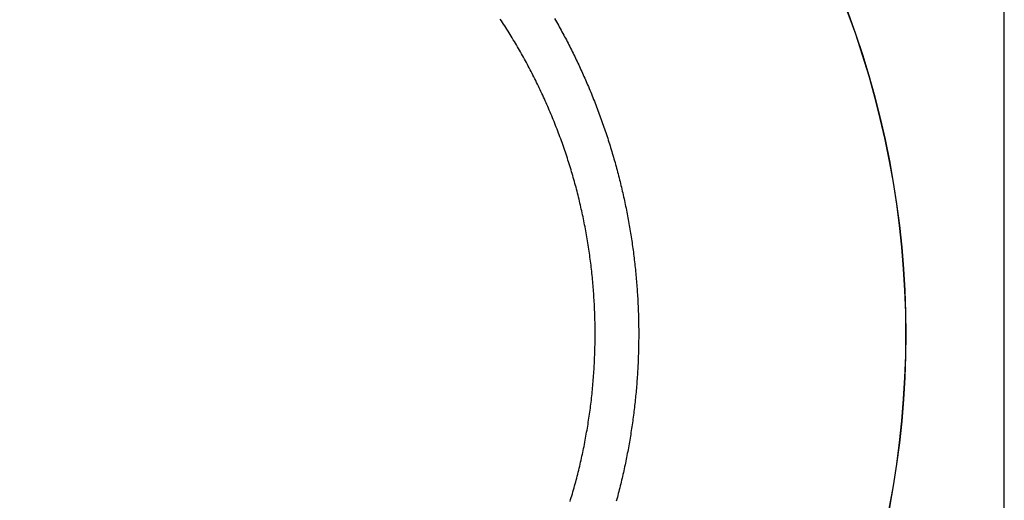
# Model space of a CAD drawing. Extents: x -5175 to -565, y -5123 to 3352.
# Drawn here: x -4089 to -4073, y -1201 to -1193 of the extents above; entities that cross this region are included whole.
import ezdxf

# ---------------------------------------------------------------- set-up
doc = ezdxf.new("R2010")
doc.units = 0
doc.header["$LTSCALE"] = 5
doc.header["$MEASUREMENT"] = 0
doc.layers.get('0').update_dxf_attribs({"linetype": 'CONTINUOUS'})

msp = doc.modelspace()

# ---------------------------------------------------------------- linework, layer by layer
at = {"color": 7, "linetype": 'Continuous'}
for p, q in [((-4072.99982, -1338.99986), (-4072.99982, -1113.99986)), ((-4081.16919, -1193.40905), (-4081.18737, -1193.38138)), ((-4080.30446, -1193.37469), (-4080.28927, -1193.40125)), ((-4080.28927, -1193.40125), (-4080.27418, -1193.42784)), ((-4081.1511, -1193.43679), (-4081.16919, -1193.40905)), ((-4081.13312, -1193.46459), (-4081.1511, -1193.43679)), ((-4081.11523, -1193.49244), (-4081.13312, -1193.46459)), ((-4081.09746, -1193.52034), (-4081.11523, -1193.49244)), ((-4081.07979, -1193.54828), (-4081.09746, -1193.52034)), ((-4081.06224, -1193.57625), (-4081.07979, -1193.54828)), ((-4080.27418, -1193.42784), (-4080.25918, -1193.45444)), ((-4080.25918, -1193.45444), (-4080.24427, -1193.48106)), ((-4080.24427, -1193.48106), (-4080.22946, -1193.5077)), ((-4080.22946, -1193.5077), (-4080.21474, -1193.53436)), ((-4080.21474, -1193.53436), (-4080.20012, -1193.56104)), ((-4080.20012, -1193.56104), (-4080.18558, -1193.58773)), ((-4081.04481, -1193.60426), (-4081.06224, -1193.57625)), ((-4081.02748, -1193.63233), (-4081.04481, -1193.60426)), ((-4081.01025, -1193.66046), (-4081.02748, -1193.63233)), ((-4080.99312, -1193.68864), (-4081.01025, -1193.66046)), ((-4080.97609, -1193.71687), (-4080.99312, -1193.68864)), ((-4080.95916, -1193.74517), (-4080.97609, -1193.71687)), ((-4080.18558, -1193.58773), (-4080.17114, -1193.61444)), ((-4080.17114, -1193.61444), (-4080.15679, -1193.64117)), ((-4080.15679, -1193.64117), (-4080.14254, -1193.66791)), ((-4080.14254, -1193.66791), (-4080.12837, -1193.69466)), ((-4080.12837, -1193.69466), (-4080.11431, -1193.72144)), ((-4080.11431, -1193.72144), (-4080.10033, -1193.74822)), ((-4080.94234, -1193.77352), (-4080.95916, -1193.74517)), ((-4080.92561, -1193.80192), (-4080.94234, -1193.77352)), ((-4080.90899, -1193.83038), (-4080.92561, -1193.80192)), ((-4080.89247, -1193.8589), (-4080.90899, -1193.83038)), ((-4080.87605, -1193.88747), (-4080.89247, -1193.8589)), ((-4080.10033, -1193.74822), (-4080.08645, -1193.77502)), ((-4080.08645, -1193.77502), (-4080.07265, -1193.80184)), ((-4080.07265, -1193.80184), (-4080.05896, -1193.82867)), ((-4080.05896, -1193.82867), (-4080.04535, -1193.85551)), ((-4080.04535, -1193.85551), (-4080.03184, -1193.88236)), ((-4080.03184, -1193.88236), (-4080.01842, -1193.90923)), ((-4080.85973, -1193.9161), (-4080.87605, -1193.88747)), ((-4080.84351, -1193.94479), (-4080.85973, -1193.9161)), ((-4080.8274, -1193.97353), (-4080.84351, -1193.94479)), ((-4080.81138, -1194.00233), (-4080.8274, -1193.97353)), ((-4080.79547, -1194.03118), (-4080.81138, -1194.00233)), ((-4080.77966, -1194.06009), (-4080.79547, -1194.03118)), ((-4080.01842, -1193.90923), (-4080.00509, -1193.93611)), ((-4080.00509, -1193.93611), (-4079.99185, -1193.963)), ((-4079.99185, -1193.963), (-4079.97871, -1193.9899)), ((-4079.97871, -1193.9899), (-4079.96566, -1194.01681)), ((-4079.96566, -1194.01681), (-4079.9527, -1194.04373)), ((-4079.9527, -1194.04373), (-4079.93983, -1194.07066)), ((-4080.76395, -1194.08906), (-4080.77966, -1194.06009)), ((-4080.74834, -1194.11808), (-4080.76395, -1194.08906)), ((-4080.73283, -1194.14716), (-4080.74834, -1194.11808)), ((-4080.71743, -1194.1763), (-4080.73283, -1194.14716)), ((-4080.70212, -1194.20549), (-4080.71743, -1194.1763)), ((-4079.93983, -1194.07066), (-4079.92705, -1194.09761)), ((-4079.92705, -1194.09761), (-4079.91436, -1194.12456)), ((-4079.91436, -1194.12456), (-4079.90177, -1194.15153)), ((-4079.90177, -1194.15153), (-4079.88926, -1194.1785)), ((-4079.88926, -1194.1785), (-4079.87684, -1194.20549)), ((-4080.68692, -1194.23474), (-4080.70212, -1194.20549)), ((-4080.67182, -1194.26404), (-4080.68692, -1194.23474)), ((-4080.65681, -1194.2934), (-4080.67182, -1194.26404)), ((-4080.64192, -1194.32281), (-4080.65681, -1194.2934)), ((-4080.62712, -1194.35229), (-4080.64192, -1194.32281)), ((-4080.61242, -1194.38181), (-4080.62712, -1194.35229)), ((-4079.87684, -1194.20549), (-4079.86451, -1194.23248)), ((-4079.86451, -1194.23248), (-4079.85227, -1194.25948)), ((-4079.85227, -1194.25948), (-4079.84012, -1194.28649)), ((-4079.84012, -1194.28649), (-4079.82807, -1194.31351)), ((-4079.82807, -1194.31351), (-4079.8161, -1194.34053)), ((-4079.8161, -1194.34053), (-4079.80422, -1194.36756)), ((-4080.59782, -1194.4114), (-4080.61242, -1194.38181)), ((-4080.58333, -1194.44104), (-4080.59782, -1194.4114)), ((-4080.56894, -1194.47074), (-4080.58333, -1194.44104)), ((-4080.55464, -1194.50049), (-4080.56894, -1194.47074)), ((-4080.54045, -1194.5303), (-4080.55464, -1194.50049)), ((-4079.80422, -1194.36756), (-4079.79243, -1194.3946)), ((-4079.79243, -1194.3946), (-4079.781, -1194.42099)), ((-4079.781, -1194.42099), (-4079.76911, -1194.4487)), ((-4079.76911, -1194.4487), (-4079.75652, -1194.47827)), ((-4079.75652, -1194.47827), (-4079.74403, -1194.50787)), ((-4079.74403, -1194.50787), (-4079.73163, -1194.5375)), ((-4080.52636, -1194.56016), (-4080.54045, -1194.5303)), ((-4080.51238, -1194.59008), (-4080.52636, -1194.56016)), ((-4080.49849, -1194.62006), (-4080.51238, -1194.59008)), ((-4080.4847, -1194.65009), (-4080.49849, -1194.62006)), ((-4080.47102, -1194.68018), (-4080.4847, -1194.65009)), ((-4080.45743, -1194.71033), (-4080.47102, -1194.68018)), ((-4079.73163, -1194.5375), (-4079.71934, -1194.56717)), ((-4079.71934, -1194.56717), (-4079.70714, -1194.59686)), ((-4079.70714, -1194.59686), (-4079.69503, -1194.62658)), ((-4079.69503, -1194.62658), (-4079.68302, -1194.65634)), ((-4079.68302, -1194.65634), (-4079.67111, -1194.68613)), ((-4080.44395, -1194.74053), (-4080.45743, -1194.71033)), ((-4080.43057, -1194.77079), (-4080.44395, -1194.74053)), ((-4080.41729, -1194.8011), (-4080.43057, -1194.77079)), ((-4080.40411, -1194.83147), (-4080.41729, -1194.8011)), ((-4080.39102, -1194.86193), (-4080.40411, -1194.83147)), ((-4079.67111, -1194.68613), (-4079.6593, -1194.71594)), ((-4079.6593, -1194.71594), (-4079.64758, -1194.74579)), ((-4079.64758, -1194.74579), (-4079.63596, -1194.77566)), ((-4079.63596, -1194.77566), (-4079.62443, -1194.80556)), ((-4079.62443, -1194.80556), (-4079.613, -1194.8355)), ((-4079.613, -1194.8355), (-4079.60167, -1194.86545)), ((-4080.37801, -1194.8925), (-4080.39102, -1194.86193)), ((-4080.36509, -1194.92318), (-4080.37801, -1194.8925)), ((-4080.35225, -1194.95395), (-4080.36509, -1194.92318)), ((-4080.3395, -1194.9848), (-4080.35225, -1194.95395)), ((-4080.32686, -1195.01572), (-4080.3395, -1194.9848)), ((-4079.60167, -1194.86545), (-4079.59044, -1194.89544)), ((-4079.59044, -1194.89544), (-4079.5793, -1194.92546)), ((-4079.5793, -1194.92546), (-4079.56826, -1194.9555)), ((-4079.56826, -1194.9555), (-4079.55731, -1194.98557)), ((-4079.55731, -1194.98557), (-4079.54646, -1195.01566)), ((-4080.31431, -1195.04671), (-4080.32686, -1195.01572)), ((-4080.30187, -1195.07775), (-4080.31431, -1195.04671)), ((-4080.28953, -1195.10884), (-4080.30187, -1195.07775)), ((-4080.27732, -1195.13995), (-4080.28953, -1195.10884)), ((-4080.26522, -1195.17109), (-4080.27732, -1195.13995)), ((-4079.54646, -1195.01566), (-4079.53571, -1195.04578)), ((-4079.53571, -1195.04578), (-4079.52505, -1195.07593)), ((-4079.52505, -1195.07593), (-4079.51449, -1195.10611)), ((-4079.51449, -1195.10611), (-4079.50403, -1195.1363)), ((-4079.50403, -1195.1363), (-4079.49367, -1195.16653)), ((-4080.25324, -1195.20225), (-4080.26522, -1195.17109)), ((-4080.24139, -1195.2334), (-4080.25324, -1195.20225)), ((-4080.22967, -1195.26454), (-4080.24139, -1195.2334)), ((-4080.21809, -1195.29569), (-4080.22967, -1195.26454)), ((-4080.20662, -1195.32686), (-4080.21809, -1195.29569)), ((-4079.49367, -1195.16653), (-4079.4834, -1195.19678)), ((-4079.4834, -1195.19678), (-4079.47322, -1195.22705)), ((-4079.47322, -1195.22705), (-4079.46315, -1195.25734)), ((-4079.46315, -1195.25734), (-4079.45316, -1195.28766)), ((-4079.45316, -1195.28766), (-4079.44328, -1195.31801)), ((-4079.44328, -1195.31801), (-4079.43349, -1195.34837)), ((-4080.19526, -1195.35805), (-4080.20662, -1195.32686)), ((-4080.18402, -1195.38927), (-4080.19526, -1195.35805)), ((-4080.1729, -1195.42053), (-4080.18402, -1195.38927)), ((-4080.1619, -1195.45181), (-4080.1729, -1195.42053)), ((-4080.15101, -1195.48311), (-4080.1619, -1195.45181)), ((-4080.14023, -1195.51445), (-4080.15101, -1195.48311)), ((-4079.43349, -1195.34837), (-4079.4238, -1195.37876)), ((-4079.4238, -1195.37876), (-4079.41421, -1195.40917)), ((-4079.41421, -1195.40917), (-4079.40471, -1195.43961)), ((-4079.40471, -1195.43961), (-4079.39531, -1195.47006)), ((-4079.39531, -1195.47006), (-4079.386, -1195.50054)), ((-4080.12958, -1195.54581), (-4080.14023, -1195.51445)), ((-4080.11904, -1195.5772), (-4080.12958, -1195.54581)), ((-4080.10861, -1195.60861), (-4080.11904, -1195.5772)), ((-4080.09831, -1195.64006), (-4080.10861, -1195.60861)), ((-4080.08812, -1195.67153), (-4080.09831, -1195.64006)), ((-4079.386, -1195.50054), (-4079.37679, -1195.53104)), ((-4079.37679, -1195.53104), (-4079.36768, -1195.56156)), ((-4079.36768, -1195.56156), (-4079.35866, -1195.5921)), ((-4079.35866, -1195.5921), (-4079.34974, -1195.62266)), ((-4079.34974, -1195.62266), (-4079.34091, -1195.65324)), ((-4080.07804, -1195.70303), (-4080.08812, -1195.67153)), ((-4080.06808, -1195.73456), (-4080.07804, -1195.70303)), ((-4080.05824, -1195.76611), (-4080.06808, -1195.73456)), ((-4080.04851, -1195.79769), (-4080.05824, -1195.76611)), ((-4080.0389, -1195.8293), (-4080.04851, -1195.79769)), ((-4079.34091, -1195.65324), (-4079.33219, -1195.68384)), ((-4079.33219, -1195.68384), (-4079.32355, -1195.71445)), ((-4079.32355, -1195.71445), (-4079.31502, -1195.74509)), ((-4079.31502, -1195.74509), (-4079.30658, -1195.77575)), ((-4079.30658, -1195.77575), (-4079.29824, -1195.80642)), ((-4080.02941, -1195.86094), (-4080.0389, -1195.8293)), ((-4080.02003, -1195.89261), (-4080.02941, -1195.86094)), ((-4080.01077, -1195.9243), (-4080.02003, -1195.89261)), ((-4080.00163, -1195.95602), (-4080.01077, -1195.9243)), ((-4079.9926, -1195.98777), (-4080.00163, -1195.95602)), ((-4079.29824, -1195.80642), (-4079.28999, -1195.83711)), ((-4079.28999, -1195.83711), (-4079.28184, -1195.86782)), ((-4079.28184, -1195.86782), (-4079.27378, -1195.89855)), ((-4079.27378, -1195.89855), (-4079.26582, -1195.92929)), ((-4079.26582, -1195.92929), (-4079.25796, -1195.96005)), ((-4079.25796, -1195.96005), (-4079.25019, -1195.99083)), ((-4079.98368, -1196.01954), (-4079.9926, -1195.98777)), ((-4079.97489, -1196.05135), (-4079.98368, -1196.01954)), ((-4079.96621, -1196.08318), (-4079.97489, -1196.05135)), ((-4079.95764, -1196.11504), (-4079.96621, -1196.08318)), ((-4079.9492, -1196.14692), (-4079.95764, -1196.11504)), ((-4079.25019, -1195.99083), (-4079.24252, -1196.02162)), ((-4079.24252, -1196.02162), (-4079.23495, -1196.05243)), ((-4079.23495, -1196.05243), (-4079.22747, -1196.08326)), ((-4079.22747, -1196.08326), (-4079.22009, -1196.11409)), ((-4079.22009, -1196.11409), (-4079.2128, -1196.14495)), ((-4079.94086, -1196.17883), (-4079.9492, -1196.14692)), ((-4079.93265, -1196.21078), (-4079.94086, -1196.17883)), ((-4079.92455, -1196.24274), (-4079.93265, -1196.21078)), ((-4079.91657, -1196.27474), (-4079.92455, -1196.24274)), ((-4079.9087, -1196.30676), (-4079.91657, -1196.27474)), ((-4079.2128, -1196.14495), (-4079.20561, -1196.17582)), ((-4079.20561, -1196.17582), (-4079.19852, -1196.2067)), ((-4079.19852, -1196.2067), (-4079.19152, -1196.2376)), ((-4079.19152, -1196.2376), (-4079.18462, -1196.26851)), ((-4079.18462, -1196.26851), (-4079.17782, -1196.29943)), ((-4079.90095, -1196.33882), (-4079.9087, -1196.30676)), ((-4079.89332, -1196.3709), (-4079.90095, -1196.33882)), ((-4079.8858, -1196.403), (-4079.89332, -1196.3709)), ((-4079.8784, -1196.43514), (-4079.8858, -1196.403)), ((-4079.87112, -1196.4673), (-4079.8784, -1196.43514)), ((-4079.17782, -1196.29943), (-4079.17111, -1196.33036)), ((-4079.17111, -1196.33036), (-4079.16449, -1196.36131)), ((-4079.16449, -1196.36131), (-4079.15798, -1196.39227)), ((-4079.15798, -1196.39227), (-4079.15155, -1196.42324)), ((-4079.15155, -1196.42324), (-4079.14523, -1196.45423)), ((-4079.86395, -1196.49949), (-4079.87112, -1196.4673)), ((-4079.8569, -1196.53171), (-4079.86395, -1196.49949)), ((-4079.84996, -1196.56395), (-4079.8569, -1196.53171)), ((-4079.84314, -1196.59622), (-4079.84996, -1196.56395)), ((-4079.83644, -1196.62852), (-4079.84314, -1196.59622)), ((-4079.14523, -1196.45423), (-4079.139, -1196.48523)), ((-4079.139, -1196.48523), (-4079.13286, -1196.51623)), ((-4079.13286, -1196.51623), (-4079.12682, -1196.54725)), ((-4079.12682, -1196.54725), (-4079.12088, -1196.57828)), ((-4079.12088, -1196.57828), (-4079.11504, -1196.60931)), ((-4079.82985, -1196.66086), (-4079.83644, -1196.62852)), ((-4079.82337, -1196.69324), (-4079.82985, -1196.66086)), ((-4079.817, -1196.72565), (-4079.82337, -1196.69324)), ((-4079.81075, -1196.75811), (-4079.817, -1196.72565)), ((-4079.80462, -1196.7906), (-4079.81075, -1196.75811)), ((-4079.11504, -1196.60931), (-4079.10929, -1196.64036)), ((-4079.10929, -1196.64036), (-4079.10363, -1196.67141)), ((-4079.10363, -1196.67141), (-4079.09807, -1196.70248)), ((-4079.09807, -1196.70248), (-4079.09261, -1196.73355)), ((-4079.09261, -1196.73355), (-4079.08724, -1196.76463)), ((-4079.7986, -1196.82313), (-4079.80462, -1196.7906)), ((-4079.79269, -1196.85569), (-4079.7986, -1196.82313)), ((-4079.78689, -1196.88829), (-4079.79269, -1196.85569)), ((-4079.78121, -1196.92091), (-4079.78689, -1196.88829)), ((-4079.77565, -1196.95357), (-4079.78121, -1196.92091)), ((-4079.08724, -1196.76463), (-4079.08197, -1196.79573)), ((-4079.08197, -1196.79573), (-4079.0768, -1196.82682)), ((-4079.0768, -1196.82682), (-4079.07172, -1196.85793)), ((-4079.07172, -1196.85793), (-4079.06673, -1196.88904)), ((-4079.06673, -1196.88904), (-4079.06185, -1196.92016)), ((-4079.06185, -1196.92016), (-4079.05705, -1196.95129)), ((-4079.7702, -1196.98626), (-4079.77565, -1196.95357)), ((-4079.76487, -1197.01897), (-4079.7702, -1196.98626)), ((-4079.75965, -1197.05172), (-4079.76487, -1197.01897)), ((-4079.75455, -1197.08448), (-4079.75965, -1197.05172)), ((-4079.05705, -1196.95129), (-4079.05236, -1196.98242)), ((-4079.05236, -1196.98242), (-4079.04776, -1197.01356)), ((-4079.04776, -1197.01356), (-4079.04325, -1197.0447)), ((-4079.04325, -1197.0447), (-4079.03884, -1197.07585)), ((-4079.03884, -1197.07585), (-4079.03453, -1197.107)), ((-4079.74957, -1197.11727), (-4079.75455, -1197.08448)), ((-4079.7447, -1197.15008), (-4079.74957, -1197.11727)), ((-4079.73995, -1197.18291), (-4079.7447, -1197.15008)), ((-4079.73532, -1197.21576), (-4079.73995, -1197.18291)), ((-4079.7308, -1197.24863), (-4079.73532, -1197.21576)), ((-4079.03453, -1197.107), (-4079.03031, -1197.13816)), ((-4079.03031, -1197.13816), (-4079.02619, -1197.16932)), ((-4079.02619, -1197.16932), (-4079.02216, -1197.20049)), ((-4079.02216, -1197.20049), (-4079.01823, -1197.23166)), ((-4079.01823, -1197.23166), (-4079.0144, -1197.26283)), ((-4079.72641, -1197.28152), (-4079.7308, -1197.24863)), ((-4079.72213, -1197.31442), (-4079.72641, -1197.28152)), ((-4079.71797, -1197.34733), (-4079.72213, -1197.31442)), ((-4079.71393, -1197.38026), (-4079.71797, -1197.34733)), ((-4079.71, -1197.4132), (-4079.71393, -1197.38026)), ((-4079.0144, -1197.26283), (-4079.01066, -1197.29401)), ((-4079.01066, -1197.29401), (-4079.00701, -1197.32518)), ((-4079.00701, -1197.32518), (-4079.00346, -1197.35637)), ((-4079.00346, -1197.35637), (-4079.00001, -1197.38755)), ((-4079.00001, -1197.38755), (-4078.99665, -1197.41873)), ((-4079.7062, -1197.44615), (-4079.71, -1197.4132)), ((-4079.70252, -1197.4791), (-4079.7062, -1197.44615)), ((-4079.69895, -1197.51206), (-4079.70252, -1197.4791)), ((-4079.69551, -1197.54503), (-4079.69895, -1197.51206)), ((-4079.69218, -1197.57801), (-4079.69551, -1197.54503)), ((-4078.99665, -1197.41873), (-4078.99339, -1197.44992)), ((-4078.99339, -1197.44992), (-4078.99022, -1197.48111)), ((-4078.99022, -1197.48111), (-4078.98715, -1197.51229)), ((-4078.98715, -1197.51229), (-4078.98418, -1197.54348)), ((-4078.98418, -1197.54348), (-4078.9813, -1197.57467)), ((-4079.68898, -1197.61099), (-4079.69218, -1197.57801)), ((-4079.68589, -1197.644), (-4079.68898, -1197.61099)), ((-4079.68292, -1197.67702), (-4079.68589, -1197.644)), ((-4079.68007, -1197.71006), (-4079.68292, -1197.67702)), ((-4079.67734, -1197.74311), (-4079.68007, -1197.71006)), ((-4078.9813, -1197.57467), (-4078.97851, -1197.60586)), ((-4078.97851, -1197.60586), (-4078.97582, -1197.63705)), ((-4078.97582, -1197.63705), (-4078.97323, -1197.66823)), ((-4078.97323, -1197.66823), (-4078.97073, -1197.69942)), ((-4078.97073, -1197.69942), (-4078.96833, -1197.7306)), ((-4079.67472, -1197.77618), (-4079.67734, -1197.74311)), ((-4079.67222, -1197.80927), (-4079.67472, -1197.77618)), ((-4079.66984, -1197.84238), (-4079.67222, -1197.80927)), ((-4079.66758, -1197.8755), (-4079.66984, -1197.84238)), ((-4079.66543, -1197.90863), (-4079.66758, -1197.8755)), ((-4078.96833, -1197.7306), (-4078.96602, -1197.76178)), ((-4078.96602, -1197.76178), (-4078.96381, -1197.79296)), ((-4078.96381, -1197.79296), (-4078.96169, -1197.82414)), ((-4078.96169, -1197.82414), (-4078.95968, -1197.85532)), ((-4078.95968, -1197.85532), (-4078.95775, -1197.88649)), ((-4079.66341, -1197.94179), (-4079.66543, -1197.90863)), ((-4079.6615, -1197.97496), (-4079.66341, -1197.94179)), ((-4079.65971, -1198.00815), (-4079.6615, -1197.97496)), ((-4079.65804, -1198.04135), (-4079.65971, -1198.00815)), ((-4079.65648, -1198.07457), (-4079.65804, -1198.04135)), ((-4078.95775, -1197.88649), (-4078.95592, -1197.91766)), ((-4078.95592, -1197.91766), (-4078.95418, -1197.94882)), ((-4078.95418, -1197.94882), (-4078.95255, -1197.97998)), ((-4078.95255, -1197.97998), (-4078.951, -1198.01114)), ((-4078.951, -1198.01114), (-4078.94955, -1198.04229)), ((-4078.94955, -1198.04229), (-4078.9482, -1198.07344)), ((-4079.65504, -1198.1078), (-4079.65648, -1198.07457)), ((-4079.65373, -1198.14106), (-4079.65504, -1198.1078)), ((-4079.65252, -1198.17433), (-4079.65373, -1198.14106)), ((-4079.65144, -1198.20761), (-4079.65252, -1198.17433)), ((-4078.9482, -1198.07344), (-4078.94694, -1198.10458)), ((-4078.94694, -1198.10458), (-4078.94578, -1198.13571)), ((-4078.94578, -1198.13571), (-4078.94471, -1198.16684)), ((-4078.94471, -1198.16684), (-4078.94374, -1198.19797)), ((-4078.94374, -1198.19797), (-4078.94286, -1198.22908)), ((-4079.65048, -1198.24092), (-4079.65144, -1198.20761)), ((-4079.64963, -1198.27423), (-4079.65048, -1198.24092)), ((-4079.6489, -1198.30757), (-4079.64963, -1198.27423)), ((-4079.64829, -1198.34092), (-4079.6489, -1198.30757)), ((-4079.64779, -1198.37429), (-4079.64829, -1198.34092)), ((-4078.94286, -1198.22908), (-4078.94208, -1198.26019)), ((-4078.94208, -1198.26019), (-4078.94139, -1198.29129)), ((-4078.94139, -1198.29129), (-4078.9408, -1198.32239)), ((-4078.9408, -1198.32239), (-4078.94031, -1198.35348)), ((-4078.94031, -1198.35348), (-4078.9399, -1198.38456)), ((-4079.64742, -1198.40768), (-4079.64779, -1198.37429)), ((-4079.64716, -1198.44108), (-4079.64742, -1198.40768)), ((-4079.64702, -1198.4745), (-4079.64716, -1198.44108)), ((-4079.64709, -1198.54137), (-4079.647, -1198.50793)), ((-4079.647, -1198.50793), (-4079.64702, -1198.4745)), ((-4078.9399, -1198.38456), (-4078.9396, -1198.41563)), ((-4078.9396, -1198.41563), (-4078.93939, -1198.44669)), ((-4078.93939, -1198.44669), (-4078.93927, -1198.47774)), ((-4078.93925, -1198.50878), (-4078.93933, -1198.53982)), ((-4078.93927, -1198.47774), (-4078.93925, -1198.50878)), ((-4079.64934, -1198.70832), (-4079.64865, -1198.67496)), ((-4079.64865, -1198.67496), (-4079.64808, -1198.64158)), ((-4079.64808, -1198.64158), (-4079.64763, -1198.60819)), ((-4079.64763, -1198.60819), (-4079.6473, -1198.57479)), ((-4079.6473, -1198.57479), (-4079.64709, -1198.54137)), ((-4078.94057, -1198.66409), (-4078.94112, -1198.69517)), ((-4078.94012, -1198.63301), (-4078.94057, -1198.66409)), ((-4078.93976, -1198.60194), (-4078.94012, -1198.63301)), ((-4078.9395, -1198.57088), (-4078.93976, -1198.60194)), ((-4078.93933, -1198.53982), (-4078.9395, -1198.57088)), ((-4079.65453, -1198.87488), (-4079.65326, -1198.8416)), ((-4079.65326, -1198.8416), (-4079.6521, -1198.8083)), ((-4079.6521, -1198.8083), (-4079.65106, -1198.77499)), ((-4079.65106, -1198.77499), (-4079.65014, -1198.74166)), ((-4079.65014, -1198.74166), (-4079.64934, -1198.70832)), ((-4078.94426, -1198.81959), (-4078.94528, -1198.85071)), ((-4078.94333, -1198.78848), (-4078.94426, -1198.81959)), ((-4078.9425, -1198.75737), (-4078.94333, -1198.78848)), ((-4078.94176, -1198.72627), (-4078.9425, -1198.75737)), ((-4078.94112, -1198.69517), (-4078.94176, -1198.72627)), ((-4079.6608, -1199.00785), (-4079.65906, -1198.97463)), ((-4079.65906, -1198.97463), (-4079.65743, -1198.9414)), ((-4079.65743, -1198.9414), (-4079.65592, -1198.90815)), ((-4079.65592, -1198.90815), (-4079.65453, -1198.87488)), ((-4078.95032, -1198.97526), (-4078.95182, -1199.00641)), ((-4078.94892, -1198.94412), (-4078.95032, -1198.97526)), ((-4078.94761, -1198.91298), (-4078.94892, -1198.94412)), ((-4078.9464, -1198.88184), (-4078.94761, -1198.91298)), ((-4078.94528, -1198.85071), (-4078.9464, -1198.88184)), ((-4079.6713, -1199.1737), (-4079.66897, -1199.14056)), ((-4079.66897, -1199.14056), (-4079.66675, -1199.10741)), ((-4079.66675, -1199.10741), (-4079.66465, -1199.07424)), ((-4079.66465, -1199.07424), (-4079.66267, -1199.04105)), ((-4079.66267, -1199.04105), (-4079.6608, -1199.00785)), ((-4078.96074, -1199.16222), (-4078.96281, -1199.1934)), ((-4078.95876, -1199.13105), (-4078.96074, -1199.16222)), ((-4078.95689, -1199.09989), (-4078.95876, -1199.13105)), ((-4078.9551, -1199.06873), (-4078.95689, -1199.09989)), ((-4078.95341, -1199.03757), (-4078.9551, -1199.06873)), ((-4078.95182, -1199.00641), (-4078.95341, -1199.03757)), ((-4079.68475, -1199.33914), (-4079.68182, -1199.30608)), ((-4079.68182, -1199.30608), (-4079.67902, -1199.27301)), ((-4079.67902, -1199.27301), (-4079.67633, -1199.23992)), ((-4079.67633, -1199.23992), (-4079.67376, -1199.20682)), ((-4079.67376, -1199.20682), (-4079.6713, -1199.1737)), ((-4078.97203, -1199.31812), (-4078.97458, -1199.3493)), ((-4078.96958, -1199.28693), (-4078.97203, -1199.31812)), ((-4078.96723, -1199.25575), (-4078.96958, -1199.28693)), ((-4078.96497, -1199.22457), (-4078.96723, -1199.25575)), ((-4078.96281, -1199.1934), (-4078.96497, -1199.22457)), ((-4079.70114, -1199.50416), (-4079.69762, -1199.47119)), ((-4079.69762, -1199.47119), (-4079.69423, -1199.4382)), ((-4079.69423, -1199.4382), (-4079.69095, -1199.4052)), ((-4079.69095, -1199.4052), (-4079.68779, -1199.37218)), ((-4079.68779, -1199.37218), (-4079.68475, -1199.33914)), ((-4078.98571, -1199.47404), (-4078.98873, -1199.50523)), ((-4078.98279, -1199.44286), (-4078.98571, -1199.47404)), ((-4078.97995, -1199.41167), (-4078.98279, -1199.44286)), ((-4078.97722, -1199.38048), (-4078.97995, -1199.41167)), ((-4078.97458, -1199.3493), (-4078.97722, -1199.38048)), ((-4079.72047, -1199.66875), (-4079.71637, -1199.63587)), ((-4079.71637, -1199.63587), (-4079.71238, -1199.60296)), ((-4079.71238, -1199.60296), (-4079.70852, -1199.57005)), ((-4079.70852, -1199.57005), (-4079.70477, -1199.53711)), ((-4079.70477, -1199.53711), (-4079.70114, -1199.50416)), ((-4079.00178, -1199.62997), (-4079.00528, -1199.66116)), ((-4078.99837, -1199.59879), (-4079.00178, -1199.62997)), ((-4078.99506, -1199.5676), (-4078.99837, -1199.59879)), ((-4078.99185, -1199.53642), (-4078.99506, -1199.5676)), ((-4078.98873, -1199.50523), (-4078.99185, -1199.53642)), ((-4079.74275, -1199.8329), (-4079.73806, -1199.80011)), ((-4079.73806, -1199.80011), (-4079.73349, -1199.76729)), ((-4079.73349, -1199.76729), (-4079.72903, -1199.73446)), ((-4079.72903, -1199.73446), (-4079.72469, -1199.70161)), ((-4079.72469, -1199.70161), (-4079.72047, -1199.66875)), ((-4079.02023, -1199.78586), (-4079.02421, -1199.81703)), ((-4079.01635, -1199.75469), (-4079.02023, -1199.78586)), ((-4079.01256, -1199.72351), (-4079.01635, -1199.75469)), ((-4079.00887, -1199.69233), (-4079.01256, -1199.72351)), ((-4079.00528, -1199.66116), (-4079.00887, -1199.69233)), ((-4079.7627, -1199.96391), (-4079.75753, -1199.93118)), ((-4079.75753, -1199.93118), (-4079.75249, -1199.89844)), ((-4079.75249, -1199.89844), (-4079.74756, -1199.86568)), ((-4079.74756, -1199.86568), (-4079.74275, -1199.8329)), ((-4079.04108, -1199.94167), (-4079.04554, -1199.97282)), ((-4079.03672, -1199.91052), (-4079.04108, -1199.94167)), ((-4079.03246, -1199.87936), (-4079.03672, -1199.91052)), ((-4079.02829, -1199.8482), (-4079.03246, -1199.87936)), ((-4079.02421, -1199.81703), (-4079.02829, -1199.8482)), ((-4079.79028, -1200.12725), (-4079.78452, -1200.09462)), ((-4079.78452, -1200.09462), (-4079.77889, -1200.06197)), ((-4079.77889, -1200.06197), (-4079.77338, -1200.0293)), ((-4079.77338, -1200.0293), (-4079.76798, -1199.99661)), ((-4079.76798, -1199.99661), (-4079.7627, -1199.96391)), ((-4079.06433, -1200.09737), (-4079.06927, -1200.12849)), ((-4079.05949, -1200.06624), (-4079.06433, -1200.09737)), ((-4079.05474, -1200.0351), (-4079.05949, -1200.06624)), ((-4079.0501, -1200.00397), (-4079.05474, -1200.0351)), ((-4079.04554, -1199.97282), (-4079.0501, -1200.00397)), ((-4079.8208, -1200.29013), (-4079.81446, -1200.25759)), ((-4079.81446, -1200.25759), (-4079.80824, -1200.22503)), ((-4079.80824, -1200.22503), (-4079.80213, -1200.19246)), ((-4079.80213, -1200.19246), (-4079.79614, -1200.15986)), ((-4079.79614, -1200.15986), (-4079.79028, -1200.12725)), ((-4079.08998, -1200.2529), (-4079.09539, -1200.28399)), ((-4079.08466, -1200.22181), (-4079.08998, -1200.2529)), ((-4079.07943, -1200.19071), (-4079.08466, -1200.22181)), ((-4079.0743, -1200.1596), (-4079.07943, -1200.19071)), ((-4079.06927, -1200.12849), (-4079.0743, -1200.1596)), ((-4079.85426, -1200.45249), (-4079.84734, -1200.42008)), ((-4079.84734, -1200.42008), (-4079.84053, -1200.38764)), ((-4079.84053, -1200.38764), (-4079.83383, -1200.35515)), ((-4079.83383, -1200.35515), (-4079.82726, -1200.32265)), ((-4079.82726, -1200.32265), (-4079.8208, -1200.29013)), ((-4079.12393, -1200.43928), (-4079.12992, -1200.47032)), ((-4079.11803, -1200.40824), (-4079.12393, -1200.43928)), ((-4079.11222, -1200.37719), (-4079.11803, -1200.40824)), ((-4079.10652, -1200.34613), (-4079.11222, -1200.37719)), ((-4079.10091, -1200.31506), (-4079.10652, -1200.34613)), ((-4079.09539, -1200.28399), (-4079.10091, -1200.31506)), ((-4079.89056, -1200.61386), (-4079.88307, -1200.58167)), ((-4079.88307, -1200.58167), (-4079.8757, -1200.54944)), ((-4079.8757, -1200.54944), (-4079.86844, -1200.51716)), ((-4079.86844, -1200.51716), (-4079.86129, -1200.48485)), ((-4079.86129, -1200.48485), (-4079.85426, -1200.45249)), ((-4079.15486, -1200.59434), (-4079.16134, -1200.62532)), ((-4079.14848, -1200.56335), (-4079.15486, -1200.59434)), ((-4079.1422, -1200.53235), (-4079.14848, -1200.56335)), ((-4079.13601, -1200.50134), (-4079.1422, -1200.53235)), ((-4079.12992, -1200.47032), (-4079.13601, -1200.50134)), ((-4079.92971, -1200.77423), (-4079.92165, -1200.74223)), ((-4079.92165, -1200.74223), (-4079.91371, -1200.71019)), ((-4079.91371, -1200.71019), (-4079.90588, -1200.67812)), ((-4079.90588, -1200.67812), (-4079.89816, -1200.64601)), ((-4079.89816, -1200.64601), (-4079.89056, -1200.61386)), ((-4079.18821, -1200.74911), (-4079.19517, -1200.78003)), ((-4079.18135, -1200.71818), (-4079.18821, -1200.74911)), ((-4079.17458, -1200.68724), (-4079.18135, -1200.71818)), ((-4079.16791, -1200.65629), (-4079.17458, -1200.68724)), ((-4079.16134, -1200.62532), (-4079.16791, -1200.65629)), ((-4079.97171, -1200.93373), (-4079.96308, -1200.9019)), ((-4079.96308, -1200.9019), (-4079.95456, -1200.87003)), ((-4079.95456, -1200.87003), (-4079.94616, -1200.83813)), ((-4079.94616, -1200.83813), (-4079.93788, -1200.8062)), ((-4079.93788, -1200.8062), (-4079.92971, -1200.77423)), ((-4079.22398, -1200.90357), (-4079.23142, -1200.93442)), ((-4079.21663, -1200.8727), (-4079.22398, -1200.90357)), ((-4079.20938, -1200.84183), (-4079.21663, -1200.8727)), ((-4079.20223, -1200.81094), (-4079.20938, -1200.84183)), ((-4079.19517, -1200.78003), (-4079.20223, -1200.81094)), ((-4080.0166, -1201.09248), (-4080.00739, -1201.06079)), ((-4080.00739, -1201.06079), (-4079.99829, -1201.02907)), ((-4079.99829, -1201.02907), (-4079.98931, -1200.99732)), ((-4079.98931, -1200.99732), (-4079.98045, -1200.96554)), ((-4079.98045, -1200.96554), (-4079.97171, -1200.93373)), ((-4079.26215, -1201.05766), (-4079.27008, -1201.08844)), ((-4079.25433, -1201.02687), (-4079.26215, -1201.05766)), ((-4079.24659, -1200.99607), (-4079.25433, -1201.02687)), ((-4079.23896, -1200.96525), (-4079.24659, -1200.99607)), ((-4079.23142, -1200.93442), (-4079.23896, -1200.96525)), ((-4080.05461, -1201.21902), (-4080.04493, -1201.18742)), ((-4080.04493, -1201.18742), (-4080.03537, -1201.1558)), ((-4080.03537, -1201.1558), (-4080.02592, -1201.12415)), ((-4080.02592, -1201.12415), (-4080.0166, -1201.09248)), ((-4079.29444, -1201.18066), (-4079.30276, -1201.21136)), ((-4079.28622, -1201.14993), (-4079.29444, -1201.18066)), ((-4079.2781, -1201.11919), (-4079.28622, -1201.14993)), ((-4079.27008, -1201.08844), (-4079.2781, -1201.11919))]:
    msp.add_line(p, q, dxfattribs=at)
for radius, start, end in [(14.90596, 226.68533, 133.314847), (14.90193, 226.702414, 133.297763)]:
    msp.add_arc((-4089.49982, -1198.49986), radius, start, end, dxfattribs=at)

doc.saveas('drawing.dxf')
